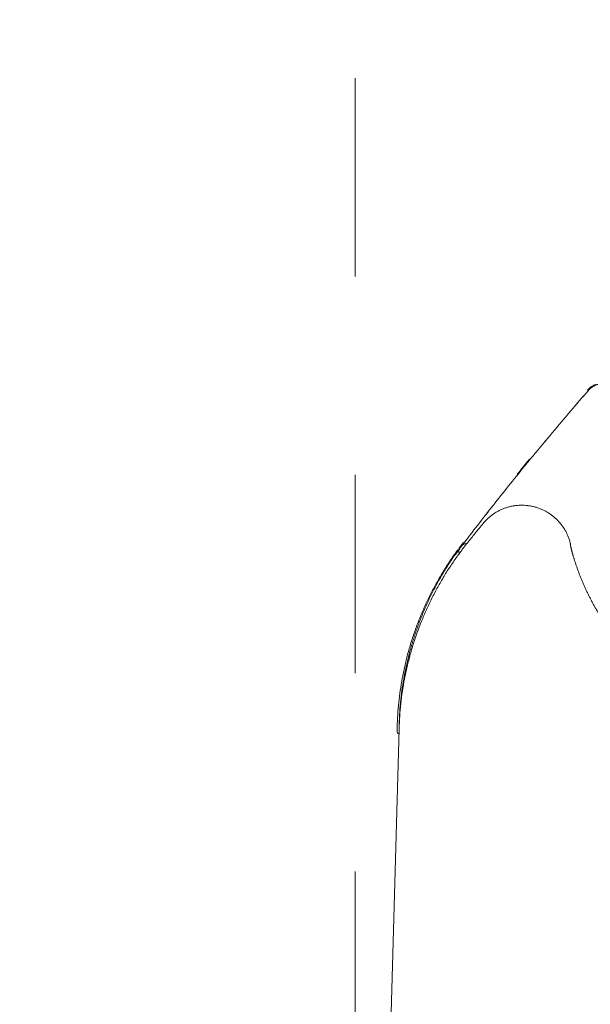
# Model space of a CAD drawing. Units: millimetres. Extents: x 0 to 250, y -250 to 0.
# Drawn here: x 54 to 59, y -173 to -165 of the extents above; entities that cross this region are included whole.
import ezdxf

# ---------------------------------------------------------------- set-up
doc = ezdxf.new("R2010")
doc.units = ezdxf.units.MM
doc.header["$MEASUREMENT"] = 0
doc.linetypes.add('AI-Linetype-9238', pattern=[3.471455, 1.735727, -1.735727])
doc.layers.add('Layer 1', color=7, linetype='Continuous')

# ---------------------------------------------------------------- blocks, each defined once
blk = doc.blocks.new('block 3')
at = {"layer": 'Layer 1', "color": 7, "linetype": 'AI-Linetype-9238', "lineweight": 13}
blk.add_lwpolyline([(51.2653, -212.197), (56.7713, -212.197), (56.7713, -91.2033), (51.2653, -91.2033), (51.2653, -212.197)], dxfattribs=at)
at = {"layer": 'Layer 1', "color": 7, "lineweight": 20}
for points in [[(58.8168, -168.0654), (58.816, -168.0647)], [(57.6808, -169.4618), (57.6799, -169.4612)], [(57.6865, -169.4956), (57.6852, -169.4979)], [(57.1384, -171.0464), (57.1395, -171.0078)], [(57.0119, -176.2078), (57.1565, -171.0286)]]:
    blk.add_lwpolyline(points, dxfattribs=at)
for points, knots in [([(57.7133, -169.4166), (57.7575, -169.3589), (57.8018, -169.3011), (57.8463, -169.2437), (57.8908, -169.1861), (57.9355, -169.1288), (57.9807, -169.0718), (58.0257, -169.0148), (58.0709, -168.9577), (58.1164, -168.9011), (58.1618, -168.8443), (58.2076, -168.7878), (58.2536, -168.7316), (58.2765, -168.7034), (58.2996, -168.6752), (58.3227, -168.6471), (58.3458, -168.6191), (58.3689, -168.5912), (58.3922, -168.5631), (58.4154, -168.5352), (58.4386, -168.5072), (58.462, -168.4794), (58.4853, -168.4515), (58.5087, -168.4237), (58.5322, -168.3959), (58.5557, -168.3681), (58.5792, -168.3405), (58.6027, -168.3128), (58.6263, -168.2851), (58.6499, -168.2575), (58.6735, -168.2298), (58.6854, -168.2161), (58.6971, -168.2023), (58.709, -168.1884), (58.7209, -168.1747), (58.7328, -168.1609), (58.7446, -168.1472), (58.7565, -168.1335), (58.7684, -168.1197), (58.7803, -168.106), (58.7923, -168.0923), (58.8041, -168.0784), (58.816, -168.0647)], [0, 0, 0, 0, 1, 1, 1, 2, 2, 2, 3, 3, 3, 4, 4, 4, 5, 5, 5, 6, 6, 6, 7, 7, 7, 8, 8, 8, 9, 9, 9, 10, 10, 10, 11, 11, 11, 12, 12, 12, 13, 13, 13, 14, 14, 14, 14]), ([(58.8163, -168.0648), (58.8044, -168.0785), (58.7924, -168.0923), (58.7805, -168.1061), (58.7686, -168.1198), (58.7568, -168.1335), (58.7449, -168.1473), (58.733, -168.161), (58.7211, -168.1749), (58.7093, -168.1886), (58.6974, -168.2024), (58.6855, -168.2161), (58.6738, -168.2299), (58.6502, -168.2576), (58.6265, -168.2851), (58.6029, -168.3128), (58.5793, -168.3406), (58.5558, -168.3683), (58.5324, -168.3961), (58.509, -168.4239), (58.4856, -168.4516), (58.4622, -168.4794), (58.4389, -168.5074), (58.4155, -168.5353), (58.3924, -168.5632), (58.3692, -168.5912), (58.346, -168.6192), (58.3229, -168.6473), (58.2998, -168.6753), (58.2767, -168.7034), (58.2537, -168.7316), (58.2078, -168.7879), (58.1621, -168.8445), (58.1165, -168.9011), (58.071, -168.9579), (58.0258, -169.0148), (57.9808, -169.0718), (57.9358, -169.1288), (57.8909, -169.1861), (57.8464, -169.2437), (57.8019, -169.3011), (57.7577, -169.3588), (57.7136, -169.4166)], [0, 0, 0, 0, 1, 1, 1, 2, 2, 2, 3, 3, 3, 4, 4, 4, 5, 5, 5, 6, 6, 6, 7, 7, 7, 8, 8, 8, 9, 9, 9, 10, 10, 10, 11, 11, 11, 12, 12, 12, 13, 13, 13, 14, 14, 14, 14]), ([(58.8791, -168.0128), (58.8757, -168.0142), (58.8723, -168.0155), (58.869, -168.017), (58.8659, -168.0184), (58.8626, -168.0201), (58.8595, -168.0217), (58.8563, -168.0233), (58.8532, -168.0252), (58.8502, -168.027), (58.8472, -168.0288), (58.8442, -168.0308), (58.8413, -168.0329), (58.8398, -168.0339), (58.8383, -168.035), (58.8369, -168.036), (58.8355, -168.037), (58.834, -168.0382), (58.8327, -168.0393), (58.8313, -168.0404), (58.8299, -168.0416), (58.8285, -168.0427), (58.8271, -168.0438), (58.8258, -168.045), (58.8245, -168.0463), (58.8218, -168.0487), (58.8192, -168.0511), (58.8167, -168.0538), (58.8142, -168.0564), (58.8117, -168.059), (58.8094, -168.0617)], [0, 0, 0, 0, 1, 1, 1, 2, 2, 2, 3, 3, 3, 4, 4, 4, 5, 5, 5, 6, 6, 6, 7, 7, 7, 8, 8, 8, 9, 9, 9, 10, 10, 10, 10]), ([(58.816, -168.0647), (58.8146, -168.0641), (58.813, -168.0635), (58.8116, -168.0628), (58.8108, -168.0625), (58.8101, -168.0621), (58.8094, -168.0617)], [0, 0, 0, 0, 1, 1, 1, 2, 2, 2, 2]), ([(58.9487, -168.0046), (58.9456, -168.0046), (58.9425, -168.0046), (58.9393, -168.0047), (58.9362, -168.0049), (58.9331, -168.0052), (58.9301, -168.0055), (58.9269, -168.0059), (58.9238, -168.0063), (58.9208, -168.0068), (58.9177, -168.0073), (58.9147, -168.0078), (58.9117, -168.0085), (58.9085, -168.0091), (58.9055, -168.0099), (58.9025, -168.0107), (58.8995, -168.0115), (58.8965, -168.0124), (58.8935, -168.0134), (58.8928, -168.0137), (58.8921, -168.014), (58.8913, -168.0142), (58.8905, -168.0145), (58.8899, -168.0147), (58.8891, -168.015), (58.8883, -168.0153), (58.8877, -168.0155), (58.8869, -168.0158), (58.8861, -168.016), (58.8854, -168.0163), (58.8847, -168.0166), (58.8832, -168.0172), (58.8818, -168.0177), (58.8804, -168.0184), (58.8789, -168.019), (58.8775, -168.0196), (58.8761, -168.0202), (58.8732, -168.0215), (58.8704, -168.023), (58.8677, -168.0244), (58.8648, -168.0258), (58.8622, -168.0273), (58.8595, -168.0288), (58.8569, -168.0305), (58.8541, -168.0321), (58.8515, -168.0339), (58.849, -168.0356), (58.8464, -168.0374), (58.8439, -168.0393), (58.8426, -168.0402), (58.8413, -168.0411), (58.8402, -168.0421), (58.839, -168.0431), (58.8377, -168.0441), (58.8365, -168.0451), (58.8353, -168.0461), (58.834, -168.0471), (58.8329, -168.0481), (58.8317, -168.0492), (58.8305, -168.0502), (58.8295, -168.0513), (58.8271, -168.0535), (58.8249, -168.0556), (58.8227, -168.0579), (58.8205, -168.0601), (58.8184, -168.0625), (58.8163, -168.0648)], [0, 0, 0, 0, 1, 1, 1, 2, 2, 2, 3, 3, 3, 4, 4, 4, 5, 5, 5, 6, 6, 6, 7, 7, 7, 8, 8, 8, 9, 9, 9, 10, 10, 10, 11, 11, 11, 12, 12, 12, 13, 13, 13, 14, 14, 14, 15, 15, 15, 16, 16, 16, 17, 17, 17, 18, 18, 18, 19, 19, 19, 20, 20, 20, 21, 21, 21, 22, 22, 22, 22]), ([(58.3, -168.6663), (58.2932, -168.6747), (58.2865, -168.683), (58.2795, -168.6914), (58.272, -168.7008), (58.2644, -168.71), (58.2568, -168.7194), (58.25, -168.7279), (58.2431, -168.7363), (58.2363, -168.7448), (58.2289, -168.754), (58.2213, -168.7633), (58.2138, -168.7727), (58.2101, -168.7772), (58.2065, -168.7818), (58.2028, -168.7864), (58.1988, -168.7912), (58.1948, -168.7962), (58.1909, -168.801)], [0, 0, 0, 0, 1, 1, 1, 2, 2, 2, 3, 3, 3, 4, 4, 4, 5, 5, 5, 6, 6, 6, 6]), ([(58.6581, -169.4039), (58.6555, -169.3941), (58.6529, -169.3843), (58.6499, -169.3748), (58.6469, -169.3651), (58.6434, -169.3556), (58.6396, -169.3462), (58.6358, -169.3368), (58.6318, -169.3276), (58.6273, -169.3184), (58.623, -169.3093), (58.6182, -169.3003), (58.6132, -169.2915), (58.6083, -169.2827), (58.6029, -169.2741), (58.5973, -169.2657), (58.5917, -169.2572), (58.5857, -169.249), (58.5796, -169.241), (58.5734, -169.233), (58.5669, -169.2253), (58.5602, -169.2177), (58.5535, -169.2101), (58.5465, -169.2027), (58.5392, -169.1956), (58.5321, -169.1886), (58.5246, -169.1817), (58.5169, -169.1751), (58.5092, -169.1686), (58.5013, -169.1622), (58.4932, -169.1562), (58.4849, -169.1502), (58.4766, -169.1445), (58.4681, -169.1391), (58.4595, -169.1336), (58.4509, -169.1284), (58.4419, -169.1236), (58.433, -169.1188), (58.424, -169.1142), (58.4147, -169.11), (58.4056, -169.1058), (58.3962, -169.1019), (58.3868, -169.0984), (58.3773, -169.0948), (58.3678, -169.0915), (58.358, -169.0886), (58.3483, -169.0857), (58.3385, -169.0831), (58.3286, -169.0809), (58.3188, -169.0787), (58.3088, -169.0769), (58.2988, -169.0753), (58.2888, -169.0737), (58.2788, -169.0726), (58.2687, -169.0717), (58.2585, -169.0709), (58.2485, -169.0703), (58.2383, -169.0702), (58.2282, -169.0701), (58.2181, -169.0702), (58.208, -169.0709), (58.1978, -169.0714), (58.1878, -169.0723), (58.1777, -169.0735), (58.1677, -169.0748), (58.1576, -169.0764), (58.1477, -169.0783), (58.1378, -169.0803), (58.1279, -169.0826), (58.1181, -169.0852), (58.1084, -169.0878), (58.0987, -169.0907), (58.0891, -169.0941), (58.0796, -169.0974), (58.0701, -169.101), (58.0608, -169.1049), (58.0514, -169.1088), (58.0423, -169.1132), (58.0333, -169.1177), (58.0243, -169.1223), (58.0154, -169.1272), (58.0067, -169.1323), (57.998, -169.1376), (57.9894, -169.143), (57.9812, -169.1489), (57.9729, -169.1547), (57.9648, -169.1608), (57.9569, -169.167), (57.949, -169.1734), (57.9413, -169.1801), (57.9338, -169.1869), (57.9264, -169.1938), (57.9192, -169.2008), (57.9123, -169.2083), (57.9054, -169.2157), (57.8989, -169.2234), (57.8923, -169.2311)], [0, 0, 0, 0, 1, 1, 1, 2, 2, 2, 3, 3, 3, 4, 4, 4, 5, 5, 5, 6, 6, 6, 7, 7, 7, 8, 8, 8, 9, 9, 9, 10, 10, 10, 11, 11, 11, 12, 12, 12, 13, 13, 13, 14, 14, 14, 15, 15, 15, 16, 16, 16, 17, 17, 17, 18, 18, 18, 19, 19, 19, 20, 20, 20, 21, 21, 21, 22, 22, 22, 23, 23, 23, 24, 24, 24, 25, 25, 25, 26, 26, 26, 27, 27, 27, 28, 28, 28, 29, 29, 29, 30, 30, 30, 31, 31, 31, 32, 32, 32, 32]), ([(57.8923, -169.2311), (57.8696, -169.2589), (57.8469, -169.2867), (57.8244, -169.3146), (57.8016, -169.3424), (57.7792, -169.3704), (57.7566, -169.3983)], [0, 0, 0, 0, 1, 1, 1, 2, 2, 2, 2]), ([(57.1565, -171.0286), (57.1579, -170.9916), (57.1595, -170.9546), (57.1618, -170.9176), (57.1643, -170.8808), (57.1677, -170.8441), (57.1717, -170.8074), (57.1758, -170.7709), (57.1805, -170.7345), (57.1859, -170.6982), (57.1914, -170.6619), (57.1976, -170.6258), (57.2046, -170.5898), (57.2115, -170.5537), (57.2191, -170.5179), (57.2276, -170.4821), (57.2359, -170.4463), (57.2451, -170.4107), (57.255, -170.3753), (57.2648, -170.3399), (57.2753, -170.3045), (57.2867, -170.2694), (57.298, -170.2341), (57.3102, -170.1992), (57.323, -170.1643), (57.3358, -170.1296), (57.3493, -170.095), (57.3634, -170.0608), (57.3776, -170.0268), (57.3924, -169.993), (57.4079, -169.9596), (57.4235, -169.9263), (57.4395, -169.8933), (57.4563, -169.8605), (57.4732, -169.8279), (57.4905, -169.7957), (57.5087, -169.7637), (57.5267, -169.7317), (57.5455, -169.7003), (57.5648, -169.6691), (57.5841, -169.6379), (57.6042, -169.607), (57.6248, -169.5766), (57.6454, -169.546), (57.6667, -169.5159), (57.6888, -169.4864), (57.7108, -169.4566), (57.7338, -169.4275), (57.7566, -169.3983)], [0, 0, 0, 0, 1, 1, 1, 2, 2, 2, 3, 3, 3, 4, 4, 4, 5, 5, 5, 6, 6, 6, 7, 7, 7, 8, 8, 8, 9, 9, 9, 10, 10, 10, 11, 11, 11, 12, 12, 12, 13, 13, 13, 14, 14, 14, 15, 15, 15, 16, 16, 16, 16]), ([(57.6471, -169.5032), (57.6471, -169.5032), (57.6471, -169.5032), (57.6471, -169.5032), (57.6471, -169.5032), (57.6473, -169.5032), (57.6473, -169.5031), (57.6473, -169.5031), (57.6473, -169.503), (57.6474, -169.503), (57.6474, -169.5028), (57.6475, -169.5028), (57.6475, -169.5027), (57.6475, -169.5026), (57.6477, -169.5026), (57.6478, -169.5024), (57.6478, -169.5023), (57.6478, -169.5023), (57.6479, -169.5022), (57.6479, -169.5022), (57.648, -169.502), (57.648, -169.5019), (57.6482, -169.5018), (57.6482, -169.5018), (57.6483, -169.5017), (57.6483, -169.5015), (57.6484, -169.5015), (57.6484, -169.5014), (57.6486, -169.5013), (57.6487, -169.501), (57.6488, -169.5009), (57.6488, -169.5007), (57.649, -169.5006), (57.6491, -169.5005), (57.6492, -169.5002), (57.6494, -169.5001), (57.6495, -169.5), (57.6496, -169.4997), (57.6497, -169.4996), (57.6499, -169.4993), (57.65, -169.4992), (57.6501, -169.4989), (57.6503, -169.4988), (57.6505, -169.4985), (57.6507, -169.4983), (57.6508, -169.498), (57.6509, -169.4979), (57.651, -169.4977), (57.6512, -169.4975), (57.6513, -169.4973), (57.6514, -169.4972), (57.6516, -169.497), (57.6517, -169.4968), (57.6518, -169.4966), (57.652, -169.4964), (57.6521, -169.4962), (57.6522, -169.496), (57.6524, -169.4958), (57.6526, -169.4955), (57.6527, -169.4951), (57.653, -169.4949), (57.6533, -169.4945), (57.6535, -169.4942), (57.6538, -169.4938), (57.654, -169.4934), (57.6543, -169.493), (57.6546, -169.4928), (57.6548, -169.4924), (57.6551, -169.492), (57.6554, -169.4916), (57.6556, -169.4912), (57.6559, -169.4908), (57.6561, -169.4904), (57.6564, -169.49), (57.6567, -169.4898), (57.6569, -169.4894), (57.6572, -169.489), (57.6574, -169.4887), (57.6577, -169.4883), (57.658, -169.4879), (57.6582, -169.4876), (57.6584, -169.4872), (57.6589, -169.4866), (57.6593, -169.4861), (57.6597, -169.4856), (57.6601, -169.4849), (57.6604, -169.4844), (57.6608, -169.4838), (57.6612, -169.4833), (57.6617, -169.4826), (57.6621, -169.4819), (57.6625, -169.4814), (57.6631, -169.4808), (57.6634, -169.4801), (57.6638, -169.4796), (57.6644, -169.4789), (57.6647, -169.4783), (57.6653, -169.4776), (57.6657, -169.477), (57.6662, -169.4763), (57.6667, -169.4757), (57.6671, -169.475), (57.6676, -169.4744), (57.6681, -169.4737), (57.6685, -169.4731), (57.6691, -169.4723), (57.6696, -169.4716), (57.6701, -169.471), (57.6705, -169.4703), (57.671, -169.4697), (57.6715, -169.4689), (57.6721, -169.4682), (57.673, -169.4668), (57.674, -169.4655), (57.6751, -169.4641), (57.676, -169.4626), (57.677, -169.4613), (57.6781, -169.4599)], [0, 0, 0, 0, 1, 1, 1, 2, 2, 2, 3, 3, 3, 4, 4, 4, 5, 5, 5, 6, 6, 6, 7, 7, 7, 8, 8, 8, 9, 9, 9, 10, 10, 10, 11, 11, 11, 12, 12, 12, 13, 13, 13, 14, 14, 14, 15, 15, 15, 16, 16, 16, 17, 17, 17, 18, 18, 18, 19, 19, 19, 20, 20, 20, 21, 21, 21, 22, 22, 22, 23, 23, 23, 24, 24, 24, 25, 25, 25, 26, 26, 26, 27, 27, 27, 28, 28, 28, 29, 29, 29, 30, 30, 30, 31, 31, 31, 32, 32, 32, 33, 33, 33, 34, 34, 34, 35, 35, 35, 36, 36, 36, 37, 37, 37, 38, 38, 38, 39, 39, 39, 39]), ([(57.6781, -169.4599), (57.6831, -169.453), (57.6882, -169.4461), (57.6933, -169.4391), (57.6984, -169.4324), (57.7035, -169.4254), (57.7087, -169.4187)], [0, 0, 0, 0, 1, 1, 1, 2, 2, 2, 2]), ([(57.6799, -169.4493), (57.6865, -169.4404), (57.6931, -169.4317), (57.6997, -169.423), (57.7064, -169.4143), (57.7132, -169.4056), (57.7198, -169.397)], [0, 0, 0, 0, 1, 1, 1, 2, 2, 2, 2]), ([(57.7136, -169.4166), (57.7078, -169.424), (57.7022, -169.4314), (57.6966, -169.4389), (57.6911, -169.4463), (57.6855, -169.4539), (57.68, -169.4615)], [0, 0, 0, 0, 1, 1, 1, 2, 2, 2, 2]), ([(57.6881, -169.4462), (57.6867, -169.4483), (57.6854, -169.4504), (57.6842, -169.4525), (57.6831, -169.4547), (57.6824, -169.457), (57.6815, -169.4592)], [0, 0, 0, 0, 1, 1, 1, 2, 2, 2, 2]), ([(57.6899, -169.4478), (57.6885, -169.4498), (57.6871, -169.4521), (57.6859, -169.4544), (57.6847, -169.4568), (57.6839, -169.4594), (57.683, -169.4618)], [0, 0, 0, 0, 1, 1, 1, 2, 2, 2, 2]), ([(57.7087, -169.4187), (57.7053, -169.4232), (57.7018, -169.4278), (57.6984, -169.4324), (57.6949, -169.4371), (57.6915, -169.4416), (57.6881, -169.4462)], [0, 0, 0, 0, 1, 1, 1, 2, 2, 2, 2]), ([(57.6881, -169.4462), (57.6884, -169.4464), (57.6885, -169.4466), (57.6888, -169.4467), (57.6892, -169.4471), (57.6895, -169.4474), (57.6899, -169.4478)], [0, 0, 0, 0, 1, 1, 1, 2, 2, 2, 2]), ([(57.7087, -169.4187), (57.7087, -169.4187), (57.7086, -169.4187), (57.7086, -169.4187), (57.7086, -169.4187), (57.7086, -169.4187), (57.7085, -169.4187), (57.7085, -169.4187), (57.7085, -169.4188), (57.7085, -169.4188), (57.7085, -169.4188), (57.7085, -169.4188), (57.7085, -169.4188)], [0, 0, 0, 0, 1, 1, 1, 2, 2, 2, 3, 3, 3, 4, 4, 4, 4]), ([(57.7133, -169.4166), (57.7124, -169.4171), (57.7113, -169.4175), (57.7103, -169.4179), (57.7098, -169.4181), (57.7092, -169.4184), (57.7087, -169.4187)], [0, 0, 0, 0, 1, 1, 1, 2, 2, 2, 2]), ([(57.7136, -169.4166), (57.7158, -169.4155), (57.7179, -169.4146), (57.7201, -169.4136), (57.7232, -169.4123), (57.7263, -169.411), (57.7295, -169.4095), (57.7335, -169.4078), (57.7376, -169.4061), (57.7416, -169.4044), (57.7466, -169.4023), (57.7517, -169.4004), (57.7566, -169.3983)], [0, 0, 0, 0, 1, 1, 1, 2, 2, 2, 3, 3, 3, 4, 4, 4, 4]), ([(58.7091, -169.5977), (58.7077, -169.5934), (58.7063, -169.5891), (58.7048, -169.5848), (58.7034, -169.5806), (58.7021, -169.5764), (58.7007, -169.5721), (58.6994, -169.5681), (58.698, -169.5639), (58.6966, -169.5599), (58.6957, -169.5569), (58.6948, -169.5539), (58.6939, -169.5508), (58.693, -169.548), (58.692, -169.545), (58.6911, -169.5421), (58.6902, -169.5392), (58.6893, -169.5364), (58.6885, -169.5336), (58.6876, -169.5309), (58.6868, -169.5281), (58.686, -169.5253), (58.6853, -169.5227), (58.6845, -169.5201), (58.6837, -169.5174), (58.6829, -169.5148), (58.6821, -169.5124), (58.6815, -169.5097), (58.6807, -169.5074), (58.68, -169.5049), (58.6794, -169.5024), (58.6787, -169.5002), (58.6781, -169.4979), (58.6774, -169.4955), (58.6768, -169.4934), (58.6761, -169.4912), (58.6756, -169.489), (58.6749, -169.4869), (58.6744, -169.4848), (58.6739, -169.4827), (58.6734, -169.4809), (58.6729, -169.4789), (58.6723, -169.477), (58.6718, -169.4752), (58.6713, -169.4733), (58.6709, -169.4715), (58.6704, -169.4698), (58.67, -169.4681), (58.6696, -169.4664), (58.6691, -169.4649), (58.6687, -169.4632), (58.6683, -169.4616), (58.6679, -169.4602), (58.6675, -169.4587), (58.6673, -169.4572), (58.6669, -169.4558), (58.6665, -169.4544), (58.6662, -169.4531), (58.6658, -169.4518), (58.6656, -169.4505), (58.6653, -169.4492), (58.6649, -169.448), (58.6646, -169.4468), (58.6644, -169.4457), (58.6641, -169.4445), (58.6639, -169.4434), (58.6636, -169.4423), (58.6633, -169.4412), (58.6631, -169.4402), (58.6629, -169.4391), (58.6627, -169.4382), (58.6624, -169.4373), (58.6623, -169.4363), (58.662, -169.4355), (58.6619, -169.4346), (58.6616, -169.4337), (58.6615, -169.4329), (58.6612, -169.432), (58.6611, -169.4312), (58.661, -169.4304), (58.6607, -169.4296), (58.6606, -169.429), (58.6605, -169.428), (58.6602, -169.427), (58.6601, -169.4261), (58.6599, -169.4253), (58.6597, -169.4245), (58.6596, -169.4236), (58.6594, -169.423), (58.6593, -169.4222), (58.6592, -169.4214), (58.659, -169.4207), (58.6589, -169.4201), (58.6588, -169.4194), (58.6586, -169.4189), (58.6585, -169.4183), (58.6585, -169.4176), (58.6584, -169.4171), (58.6582, -169.4166), (58.6582, -169.416), (58.6581, -169.4154), (58.658, -169.4146), (58.6579, -169.414), (58.6579, -169.4133), (58.6577, -169.4128), (58.6576, -169.4121), (58.6576, -169.4119), (58.6576, -169.4116), (58.6576, -169.4113), (58.6575, -169.4111), (58.6575, -169.4108), (58.6575, -169.4107), (58.6575, -169.4106), (58.6575, -169.4104), (58.6575, -169.4103), (58.6575, -169.4102), (58.6575, -169.41), (58.6575, -169.41), (58.6575, -169.4099), (58.6575, -169.4099), (58.6575, -169.4098), (58.6575, -169.4098), (58.6575, -169.4098), (58.6573, -169.4096), (58.6573, -169.4096), (58.6573, -169.4095), (58.6573, -169.4095), (58.6573, -169.4095), (58.6573, -169.4094), (58.6573, -169.4094), (58.6573, -169.4094), (58.6573, -169.4093), (58.6573, -169.4093), (58.6573, -169.4091), (58.6573, -169.4091), (58.6573, -169.4091), (58.6573, -169.409), (58.6573, -169.409), (58.6573, -169.409), (58.6573, -169.4089), (58.6573, -169.4089), (58.6573, -169.4089), (58.6573, -169.4087), (58.6573, -169.4086), (58.6573, -169.4086), (58.6573, -169.4085), (58.6573, -169.4083), (58.6573, -169.4083), (58.6573, -169.4082), (58.6573, -169.4082), (58.6573, -169.4082), (58.6573, -169.4082), (58.6573, -169.4081), (58.6573, -169.4081), (58.6573, -169.4081), (58.6573, -169.408), (58.6573, -169.408), (58.6573, -169.408), (58.6573, -169.408), (58.6573, -169.4078), (58.6573, -169.4078), (58.6573, -169.4077), (58.6573, -169.4077), (58.6573, -169.4076), (58.6573, -169.4076), (58.6573, -169.4074), (58.6573, -169.4072), (58.6573, -169.4069), (58.6573, -169.4066), (58.6573, -169.4065), (58.6573, -169.4063), (58.6575, -169.4061), (58.6575, -169.4059), (58.6575, -169.4057), (58.6575, -169.4056), (58.6576, -169.4055), (58.6576, -169.4053), (58.6576, -169.4052), (58.6576, -169.4052), (58.6576, -169.4051), (58.6576, -169.4051), (58.6576, -169.4051), (58.6576, -169.4051), (58.6576, -169.4051), (58.6576, -169.4051), (58.6576, -169.4051), (58.6577, -169.4051), (58.6577, -169.4051), (58.6577, -169.405), (58.6577, -169.405), (58.6577, -169.405), (58.6577, -169.405), (58.6577, -169.405), (58.6577, -169.405), (58.6577, -169.405), (58.6577, -169.405), (58.6577, -169.4048), (58.6577, -169.4048), (58.6577, -169.4048), (58.6577, -169.4048), (58.6577, -169.4048), (58.6577, -169.4048), (58.6577, -169.4048), (58.6577, -169.4047), (58.6579, -169.4047), (58.6579, -169.4046), (58.6579, -169.4046), (58.6579, -169.4046), (58.6579, -169.4044), (58.6579, -169.4044), (58.6579, -169.4044), (58.658, -169.4044), (58.658, -169.4044), (58.658, -169.4043), (58.658, -169.4043), (58.658, -169.4043), (58.658, -169.4043), (58.658, -169.4043), (58.658, -169.4043), (58.658, -169.4042), (58.658, -169.4042), (58.6581, -169.4042), (58.6581, -169.404), (58.6581, -169.404), (58.6581, -169.404), (58.6581, -169.4039)], [0, 0, 0, 0, 1, 1, 1, 2, 2, 2, 3, 3, 3, 4, 4, 4, 5, 5, 5, 6, 6, 6, 7, 7, 7, 8, 8, 8, 9, 9, 9, 10, 10, 10, 11, 11, 11, 12, 12, 12, 13, 13, 13, 14, 14, 14, 15, 15, 15, 16, 16, 16, 17, 17, 17, 18, 18, 18, 19, 19, 19, 20, 20, 20, 21, 21, 21, 22, 22, 22, 23, 23, 23, 24, 24, 24, 25, 25, 25, 26, 26, 26, 27, 27, 27, 28, 28, 28, 29, 29, 29, 30, 30, 30, 31, 31, 31, 32, 32, 32, 33, 33, 33, 34, 34, 34, 35, 35, 35, 36, 36, 36, 37, 37, 37, 38, 38, 38, 39, 39, 39, 40, 40, 40, 41, 41, 41, 42, 42, 42, 43, 43, 43, 44, 44, 44, 45, 45, 45, 46, 46, 46, 47, 47, 47, 48, 48, 48, 49, 49, 49, 50, 50, 50, 51, 51, 51, 52, 52, 52, 53, 53, 53, 54, 54, 54, 55, 55, 55, 56, 56, 56, 57, 57, 57, 58, 58, 58, 59, 59, 59, 60, 60, 60, 61, 61, 61, 62, 62, 62, 63, 63, 63, 64, 64, 64, 65, 65, 65, 66, 66, 66, 67, 67, 67, 68, 68, 68, 69, 69, 69, 70, 70, 70, 71, 71, 71, 72, 72, 72, 73, 73, 73, 74, 74, 74, 75, 75, 75, 75]), ([(57.1403, -170.9847), (57.142, -170.9489), (57.1437, -170.913), (57.1463, -170.8773), (57.1489, -170.8416), (57.1523, -170.806), (57.1565, -170.7705), (57.1605, -170.7351), (57.1653, -170.6998), (57.1708, -170.6645), (57.1762, -170.6294), (57.1823, -170.5943), (57.1892, -170.5594), (57.196, -170.5244), (57.2036, -170.4897), (57.2117, -170.455), (57.2199, -170.4202), (57.2287, -170.3857), (57.2383, -170.3513), (57.2431, -170.334), (57.2481, -170.3169), (57.2532, -170.2997), (57.2584, -170.2826), (57.2636, -170.2655), (57.2691, -170.2484), (57.2705, -170.2441), (57.2718, -170.2398), (57.2732, -170.2356), (57.2746, -170.2313), (57.276, -170.227), (57.2774, -170.2228), (57.2789, -170.2185), (57.2803, -170.2142), (57.2817, -170.21), (57.2832, -170.2057), (57.2846, -170.2014), (57.286, -170.1972), (57.2889, -170.1887), (57.2919, -170.1801), (57.2949, -170.1718), (57.2979, -170.1633), (57.3009, -170.1548), (57.304, -170.1463), (57.3163, -170.1125), (57.3294, -170.079), (57.3429, -170.0457), (57.3565, -170.0124), (57.3709, -169.9795), (57.3857, -169.9468), (57.3895, -169.9386), (57.3933, -169.9305), (57.3971, -169.9223), (57.4009, -169.9142), (57.4048, -169.9061), (57.4087, -169.898), (57.4125, -169.8899), (57.4164, -169.8818), (57.4205, -169.8737), (57.4244, -169.8657), (57.4284, -169.8577), (57.4325, -169.8497), (57.4406, -169.8336), (57.4488, -169.8177), (57.4571, -169.8019), (57.4655, -169.7861), (57.4741, -169.7704), (57.4827, -169.7547), (57.5001, -169.7235), (57.5181, -169.6926), (57.5366, -169.6619), (57.5553, -169.6314), (57.5744, -169.6012), (57.5941, -169.5715), (57.6064, -169.5529), (57.6189, -169.5344), (57.6316, -169.5163), (57.6444, -169.498), (57.6576, -169.48), (57.6706, -169.4618)], [0, 0, 0, 0, 1, 1, 1, 2, 2, 2, 3, 3, 3, 4, 4, 4, 5, 5, 5, 6, 6, 6, 7, 7, 7, 8, 8, 8, 9, 9, 9, 10, 10, 10, 11, 11, 11, 12, 12, 12, 13, 13, 13, 14, 14, 14, 15, 15, 15, 16, 16, 16, 17, 17, 17, 18, 18, 18, 19, 19, 19, 20, 20, 20, 21, 21, 21, 22, 22, 22, 23, 23, 23, 24, 24, 24, 25, 25, 25, 26, 26, 26, 26]), ([(57.1576, -170.9857), (57.1591, -170.9503), (57.1604, -170.915), (57.1627, -170.8797), (57.1649, -170.8445), (57.1681, -170.8094), (57.1719, -170.7744), (57.1755, -170.7394), (57.1799, -170.7046), (57.1849, -170.6698), (57.19, -170.635), (57.1957, -170.6005), (57.2021, -170.5659), (57.2085, -170.5314), (57.2156, -170.497), (57.2233, -170.4628), (57.2311, -170.4283), (57.2394, -170.3943), (57.2486, -170.3602), (57.2532, -170.3431), (57.2579, -170.3262), (57.2627, -170.3092), (57.2675, -170.2922), (57.2726, -170.2753), (57.2778, -170.2584), (57.2791, -170.2541), (57.2804, -170.2499), (57.2817, -170.2458), (57.2832, -170.2415), (57.2845, -170.2373), (57.2858, -170.2331), (57.2872, -170.2288), (57.2885, -170.2246), (57.2898, -170.2204), (57.2913, -170.2161), (57.2927, -170.212), (57.294, -170.2078), (57.2967, -170.1993), (57.2996, -170.191), (57.3025, -170.1826), (57.3054, -170.1742), (57.3082, -170.1659), (57.3111, -170.1575), (57.3228, -170.1244), (57.3352, -170.0914), (57.3482, -170.0586), (57.3611, -170.026), (57.3746, -169.9936), (57.3889, -169.9617), (57.403, -169.9296), (57.4177, -169.8978), (57.4331, -169.8664), (57.4484, -169.8351), (57.4644, -169.8039), (57.481, -169.7731), (57.4974, -169.7423), (57.5147, -169.7119), (57.5324, -169.6817), (57.5502, -169.6515), (57.5686, -169.6217), (57.5875, -169.5922), (57.5972, -169.5771), (57.6069, -169.5621), (57.6169, -169.5472), (57.6269, -169.5323), (57.6371, -169.5176), (57.6473, -169.5028)], [0, 0, 0, 0, 1, 1, 1, 2, 2, 2, 3, 3, 3, 4, 4, 4, 5, 5, 5, 6, 6, 6, 7, 7, 7, 8, 8, 8, 9, 9, 9, 10, 10, 10, 11, 11, 11, 12, 12, 12, 13, 13, 13, 14, 14, 14, 15, 15, 15, 16, 16, 16, 17, 17, 17, 18, 18, 18, 19, 19, 19, 20, 20, 20, 21, 21, 21, 22, 22, 22, 22]), ([(57.649, -169.5048), (57.6486, -169.5044), (57.6482, -169.5041), (57.6478, -169.5037), (57.6475, -169.5036), (57.6474, -169.5035), (57.6471, -169.5032)], [0, 0, 0, 0, 1, 1, 1, 2, 2, 2, 2]), ([(57.68, -169.4615), (57.679, -169.4628), (57.6779, -169.4642), (57.6769, -169.4656), (57.676, -169.4671), (57.6749, -169.4684), (57.6739, -169.4698), (57.6734, -169.4705), (57.6728, -169.4712), (57.6724, -169.4719), (57.6719, -169.4725), (57.6714, -169.4732), (57.6709, -169.474), (57.6705, -169.4746), (57.67, -169.4753), (57.6694, -169.4759), (57.6691, -169.4766), (57.6685, -169.4772), (57.668, -169.4779), (57.6676, -169.4786), (57.6671, -169.4792), (57.6667, -169.4799), (57.6662, -169.4804), (57.6658, -169.481), (57.6654, -169.4817), (57.6651, -169.4819), (57.6649, -169.4823), (57.6646, -169.4826), (57.6645, -169.483), (57.6642, -169.4833), (57.664, -169.4835), (57.6638, -169.4839), (57.6636, -169.4842), (57.6633, -169.4844), (57.6632, -169.4848), (57.6629, -169.4851), (57.6627, -169.4853), (57.6624, -169.4859), (57.662, -169.4863), (57.6617, -169.4868), (57.6614, -169.4872), (57.6611, -169.4877), (57.6607, -169.4881), (57.6604, -169.4886), (57.6602, -169.489), (57.6598, -169.4894), (57.6595, -169.4898), (57.6593, -169.4903), (57.6589, -169.4907), (57.6586, -169.4911), (57.6584, -169.4915), (57.6581, -169.4919), (57.6578, -169.4923), (57.6576, -169.4925), (57.6573, -169.4929), (57.6572, -169.4932), (57.6569, -169.4936), (57.6567, -169.4938), (57.6564, -169.4942), (57.6563, -169.4945), (57.656, -169.4947), (57.6559, -169.495), (57.6557, -169.4953), (57.6555, -169.4955), (57.6554, -169.4956), (57.6552, -169.4959), (57.6551, -169.4962), (57.655, -169.4963), (57.6548, -169.4966), (57.6546, -169.4967), (57.6544, -169.497), (57.6543, -169.4971), (57.6542, -169.4973), (57.654, -169.4976), (57.6538, -169.4979), (57.6537, -169.4981), (57.6535, -169.4984), (57.6533, -169.4986), (57.6531, -169.4989), (57.653, -169.499), (57.6527, -169.4993), (57.6526, -169.4996), (57.6525, -169.4998), (57.6524, -169.5), (57.6522, -169.5002), (57.6521, -169.5003), (57.6518, -169.5006), (57.6517, -169.5009), (57.6516, -169.501), (57.6514, -169.5011), (57.6513, -169.5014), (57.6512, -169.5015), (57.651, -169.5018), (57.6509, -169.5019), (57.6508, -169.502), (57.6508, -169.5022), (57.6507, -169.5024), (57.6505, -169.5026), (57.6504, -169.5027), (57.6503, -169.5028), (57.6503, -169.503), (57.6501, -169.5031), (57.65, -169.5032), (57.65, -169.5033), (57.6499, -169.5035), (57.6497, -169.5036), (57.6497, -169.5037), (57.6496, -169.5037), (57.6496, -169.5039), (57.6495, -169.504), (57.6495, -169.504), (57.6494, -169.5041), (57.6494, -169.5043), (57.6494, -169.5043), (57.6492, -169.5044), (57.6492, -169.5044), (57.6492, -169.5044), (57.6491, -169.5045), (57.6491, -169.5045), (57.6491, -169.5045), (57.6491, -169.5047), (57.6491, -169.5047), (57.649, -169.5047), (57.649, -169.5047), (57.649, -169.5047), (57.649, -169.5047), (57.649, -169.5048)], [0, 0, 0, 0, 1, 1, 1, 2, 2, 2, 3, 3, 3, 4, 4, 4, 5, 5, 5, 6, 6, 6, 7, 7, 7, 8, 8, 8, 9, 9, 9, 10, 10, 10, 11, 11, 11, 12, 12, 12, 13, 13, 13, 14, 14, 14, 15, 15, 15, 16, 16, 16, 17, 17, 17, 18, 18, 18, 19, 19, 19, 20, 20, 20, 21, 21, 21, 22, 22, 22, 23, 23, 23, 24, 24, 24, 25, 25, 25, 26, 26, 26, 27, 27, 27, 28, 28, 28, 29, 29, 29, 30, 30, 30, 31, 31, 31, 32, 32, 32, 33, 33, 33, 34, 34, 34, 35, 35, 35, 36, 36, 36, 37, 37, 37, 38, 38, 38, 39, 39, 39, 40, 40, 40, 41, 41, 41, 42, 42, 42, 42]), ([(57.6564, -169.4976), (57.655, -169.4986), (57.6535, -169.4996), (57.6524, -169.5007), (57.651, -169.502), (57.65, -169.5033), (57.649, -169.5048)], [0, 0, 0, 0, 1, 1, 1, 2, 2, 2, 2]), ([(57.6494, -169.5043), (57.6494, -169.5043), (57.6494, -169.5043), (57.6494, -169.5043), (57.6494, -169.5043), (57.6494, -169.5043), (57.6494, -169.5043), (57.6494, -169.5043), (57.6494, -169.5043), (57.6494, -169.5043), (57.6494, -169.5043), (57.6494, -169.5043), (57.6494, -169.5043), (57.6494, -169.5041), (57.6494, -169.5041), (57.6494, -169.5041), (57.6494, -169.5041), (57.6495, -169.5041), (57.6495, -169.504), (57.6495, -169.504), (57.6495, -169.504), (57.6495, -169.504), (57.6496, -169.5039), (57.6496, -169.5039), (57.6496, -169.5037), (57.6497, -169.5037), (57.6497, -169.5036), (57.6499, -169.5036), (57.6499, -169.5035), (57.65, -169.5035), (57.65, -169.5033), (57.6501, -169.5032), (57.6503, -169.5031), (57.6504, -169.503), (57.6505, -169.5028), (57.6507, -169.5027), (57.6508, -169.5024), (57.6509, -169.5023), (57.651, -169.5022), (57.6512, -169.502), (57.6513, -169.5018), (57.6514, -169.5017), (57.6517, -169.5014), (57.6518, -169.5013), (57.6521, -169.501), (57.6522, -169.5009), (57.6525, -169.5006), (57.6526, -169.5005), (57.6529, -169.5002), (57.653, -169.5001), (57.6533, -169.4998), (57.6535, -169.4997), (57.6537, -169.4996), (57.6539, -169.4993), (57.6542, -169.4992), (57.6543, -169.499), (57.6546, -169.4989), (57.6548, -169.4988), (57.655, -169.4986), (57.6552, -169.4985), (57.6554, -169.4984), (57.6556, -169.4983), (57.6557, -169.4981), (57.656, -169.4981), (57.6561, -169.498), (57.6564, -169.4979), (57.6565, -169.4977)], [0, 0, 0, 0, 1, 1, 1, 2, 2, 2, 3, 3, 3, 4, 4, 4, 5, 5, 5, 6, 6, 6, 7, 7, 7, 8, 8, 8, 9, 9, 9, 10, 10, 10, 11, 11, 11, 12, 12, 12, 13, 13, 13, 14, 14, 14, 15, 15, 15, 16, 16, 16, 17, 17, 17, 18, 18, 18, 19, 19, 19, 20, 20, 20, 21, 21, 21, 22, 22, 22, 22]), ([(57.6808, -169.4618), (57.6803, -169.465), (57.6796, -169.4681), (57.6795, -169.4714), (57.6794, -169.4745), (57.6798, -169.4778), (57.6804, -169.4809), (57.6809, -169.484), (57.6818, -169.487), (57.6833, -169.4899), (57.6846, -169.4928), (57.6863, -169.4954), (57.688, -169.4981)], [0, 0, 0, 0, 1, 1, 1, 2, 2, 2, 3, 3, 3, 4, 4, 4, 4]), ([(57.6852, -169.4979), (57.6855, -169.4981), (57.6858, -169.4983), (57.6859, -169.4984), (57.6863, -169.4988), (57.6867, -169.499), (57.6871, -169.4994)], [0, 0, 0, 0, 1, 1, 1, 2, 2, 2, 2]), ([(59.2045, -170.4052), (59.1907, -170.3907), (59.1769, -170.3761), (59.1634, -170.3614), (59.1498, -170.3468), (59.1365, -170.3318), (59.1235, -170.3166), (59.1103, -170.3015), (59.0974, -170.2861), (59.0847, -170.2707), (59.0721, -170.2552), (59.0595, -170.2395), (59.0473, -170.2237), (59.0351, -170.2078), (59.023, -170.1919), (59.0112, -170.1757), (58.9994, -170.1595), (58.9878, -170.1432), (58.9764, -170.1267), (58.9708, -170.1185), (58.9651, -170.1102), (58.9596, -170.1018), (58.954, -170.0936), (58.9485, -170.0852), (58.943, -170.0768), (58.9375, -170.0684), (58.9322, -170.0599), (58.9268, -170.0516), (58.9215, -170.0431), (58.9161, -170.0346), (58.9109, -170.026), (58.9057, -170.0175), (58.9006, -170.0089), (58.8955, -170.0003), (58.8903, -169.9917), (58.8853, -169.9831), (58.8802, -169.9743), (58.8753, -169.9657), (58.8703, -169.957), (58.8655, -169.9482), (58.8607, -169.9395), (58.8558, -169.9307), (58.8511, -169.9219), (58.8463, -169.9131), (58.8416, -169.9042), (58.837, -169.8954), (58.8323, -169.8865), (58.8278, -169.8776), (58.8233, -169.8687), (58.8189, -169.8597), (58.8145, -169.8509), (58.81, -169.8419), (58.8056, -169.8329), (58.8013, -169.8239), (58.7971, -169.8149), (58.7928, -169.8058), (58.7886, -169.7967), (58.7846, -169.7877), (58.7804, -169.7786), (58.7763, -169.7694), (58.7724, -169.7604), (58.7684, -169.7513), (58.7646, -169.7422), (58.7607, -169.733), (58.7569, -169.7239), (58.7531, -169.7148), (58.7495, -169.7056), (58.7457, -169.6965), (58.7422, -169.6874), (58.7386, -169.6782), (58.7351, -169.6692), (58.7316, -169.6601), (58.7282, -169.6511), (58.7249, -169.6421), (58.7215, -169.6331), (58.7184, -169.6241), (58.7153, -169.6153), (58.7123, -169.6064), (58.7091, -169.5977)], [0, 0, 0, 0, 1, 1, 1, 2, 2, 2, 3, 3, 3, 4, 4, 4, 5, 5, 5, 6, 6, 6, 7, 7, 7, 8, 8, 8, 9, 9, 9, 10, 10, 10, 11, 11, 11, 12, 12, 12, 13, 13, 13, 14, 14, 14, 15, 15, 15, 16, 16, 16, 17, 17, 17, 18, 18, 18, 19, 19, 19, 20, 20, 20, 21, 21, 21, 22, 22, 22, 23, 23, 23, 24, 24, 24, 25, 25, 25, 26, 26, 26, 26]), ([(57.1395, -171.0078), (57.1395, -171.0059), (57.1396, -171.0041), (57.1396, -171.0021), (57.1397, -171.0003), (57.1397, -170.9984), (57.1399, -170.9964), (57.1399, -170.9946), (57.14, -170.9926), (57.14, -170.9907), (57.1401, -170.9887), (57.1401, -170.9866), (57.1403, -170.9847)], [0, 0, 0, 0, 1, 1, 1, 2, 2, 2, 3, 3, 3, 4, 4, 4, 4]), ([(57.1565, -171.0286), (57.1565, -171.0281), (57.1565, -171.0277), (57.1565, -171.0272), (57.1565, -171.0267), (57.1566, -171.0262), (57.1566, -171.0258), (57.1566, -171.0252), (57.1566, -171.0248), (57.1566, -171.0243), (57.1566, -171.0238), (57.1566, -171.0234), (57.1566, -171.0229), (57.1566, -171.0225), (57.1566, -171.022), (57.1567, -171.0216), (57.1567, -171.0212), (57.1567, -171.0207), (57.1567, -171.0203), (57.1567, -171.0198), (57.1567, -171.0194), (57.1567, -171.019), (57.1567, -171.0185), (57.1567, -171.0181), (57.1567, -171.0177), (57.1568, -171.0173), (57.1568, -171.0168), (57.1568, -171.0164), (57.1568, -171.016), (57.1568, -171.0156), (57.1568, -171.0152), (57.1568, -171.0148), (57.1568, -171.0144), (57.1568, -171.0139), (57.1568, -171.0135), (57.1568, -171.0131), (57.1568, -171.0127), (57.157, -171.0123), (57.157, -171.0119), (57.157, -171.0117), (57.157, -171.0113), (57.157, -171.0109), (57.157, -171.0105), (57.157, -171.0101), (57.157, -171.0097), (57.157, -171.0093), (57.157, -171.0091), (57.157, -171.0087), (57.157, -171.0083), (57.157, -171.0079), (57.1571, -171.0076), (57.1571, -171.0072), (57.1571, -171.0068), (57.1571, -171.0066), (57.1571, -171.0062), (57.1571, -171.0058), (57.1571, -171.0055), (57.1571, -171.0051), (57.1571, -171.0049), (57.1571, -171.0045), (57.1571, -171.0042), (57.1571, -171.0038), (57.1571, -171.0036), (57.1572, -171.0032), (57.1572, -171.0029), (57.1572, -171.0027), (57.1572, -171.0023), (57.1572, -171.002), (57.1572, -171.0017), (57.1572, -171.0014), (57.1572, -171.0011), (57.1572, -171.0008), (57.1572, -171.0006), (57.1572, -171.0002), (57.1572, -170.9999), (57.1572, -170.9997), (57.1572, -170.9994), (57.1572, -170.9991), (57.1572, -170.9989), (57.1574, -170.9986), (57.1574, -170.9982), (57.1574, -170.998), (57.1574, -170.9977), (57.1574, -170.9974), (57.1574, -170.9972), (57.1574, -170.9969), (57.1574, -170.9968), (57.1574, -170.9965), (57.1574, -170.9963), (57.1574, -170.996), (57.1574, -170.9957), (57.1574, -170.9955), (57.1574, -170.9954), (57.1574, -170.9951), (57.1574, -170.9948), (57.1574, -170.9947), (57.1574, -170.9944), (57.1574, -170.9942), (57.1574, -170.994), (57.1575, -170.9938), (57.1575, -170.9935), (57.1575, -170.9934), (57.1575, -170.9931), (57.1575, -170.993), (57.1575, -170.9927), (57.1575, -170.9926), (57.1575, -170.9924), (57.1575, -170.9922), (57.1575, -170.9921), (57.1575, -170.9918), (57.1575, -170.9917), (57.1575, -170.9914), (57.1575, -170.9913), (57.1575, -170.9912), (57.1575, -170.9909), (57.1575, -170.9908), (57.1575, -170.9907), (57.1575, -170.9905), (57.1575, -170.9903), (57.1575, -170.9901), (57.1575, -170.99), (57.1575, -170.9899), (57.1575, -170.9897), (57.1575, -170.9896), (57.1575, -170.9895), (57.1575, -170.9892), (57.1576, -170.9891), (57.1576, -170.989), (57.1576, -170.9888), (57.1576, -170.9887), (57.1576, -170.9886), (57.1576, -170.9884), (57.1576, -170.9883), (57.1576, -170.9883), (57.1576, -170.9882), (57.1576, -170.988), (57.1576, -170.9879), (57.1576, -170.9878), (57.1576, -170.9877), (57.1576, -170.9875), (57.1576, -170.9875), (57.1576, -170.9874), (57.1576, -170.9873), (57.1576, -170.9873), (57.1576, -170.9871), (57.1576, -170.987), (57.1576, -170.987), (57.1576, -170.9869), (57.1576, -170.9867), (57.1576, -170.9867), (57.1576, -170.9866), (57.1576, -170.9866), (57.1576, -170.9865), (57.1576, -170.9865), (57.1576, -170.9864), (57.1576, -170.9864), (57.1576, -170.9862), (57.1576, -170.9862), (57.1576, -170.9861), (57.1576, -170.9861), (57.1576, -170.9861), (57.1576, -170.986), (57.1576, -170.986), (57.1576, -170.986), (57.1576, -170.9858), (57.1576, -170.9858), (57.1576, -170.9858), (57.1576, -170.9858), (57.1576, -170.9857), (57.1576, -170.9857), (57.1576, -170.9857), (57.1576, -170.9857), (57.1576, -170.9857), (57.1576, -170.9857), (57.1576, -170.9857), (57.1576, -170.9857), (57.1576, -170.9857), (57.1576, -170.9857)], [0, 0, 0, 0, 1, 1, 1, 2, 2, 2, 3, 3, 3, 4, 4, 4, 5, 5, 5, 6, 6, 6, 7, 7, 7, 8, 8, 8, 9, 9, 9, 10, 10, 10, 11, 11, 11, 12, 12, 12, 13, 13, 13, 14, 14, 14, 15, 15, 15, 16, 16, 16, 17, 17, 17, 18, 18, 18, 19, 19, 19, 20, 20, 20, 21, 21, 21, 22, 22, 22, 23, 23, 23, 24, 24, 24, 25, 25, 25, 26, 26, 26, 27, 27, 27, 28, 28, 28, 29, 29, 29, 30, 30, 30, 31, 31, 31, 32, 32, 32, 33, 33, 33, 34, 34, 34, 35, 35, 35, 36, 36, 36, 37, 37, 37, 38, 38, 38, 39, 39, 39, 40, 40, 40, 41, 41, 41, 42, 42, 42, 43, 43, 43, 44, 44, 44, 45, 45, 45, 46, 46, 46, 47, 47, 47, 48, 48, 48, 49, 49, 49, 50, 50, 50, 51, 51, 51, 52, 52, 52, 53, 53, 53, 54, 54, 54, 55, 55, 55, 56, 56, 56, 57, 57, 57, 58, 58, 58, 59, 59, 59, 59]), ([(57.1579, -170.9754), (57.1579, -170.977), (57.1579, -170.9785), (57.158, -170.9801), (57.1581, -170.9817), (57.1584, -170.9831), (57.1585, -170.9847)], [0, 0, 0, 0, 1, 1, 1, 2, 2, 2, 2]), ([(57.1581, -170.9751), (57.158, -170.9767), (57.158, -170.9784), (57.1581, -170.98), (57.1583, -170.9814), (57.1585, -170.983), (57.1588, -170.9845)], [0, 0, 0, 0, 1, 1, 1, 2, 2, 2, 2])]:
    blk.add_open_spline(points, degree=3, knots=knots, dxfattribs=at)
blk.add_open_spline([(57.1384, -171.0464), (57.1381, -171.0575), (57.1448, -171.0677), (57.1553, -171.0717)], degree=3, dxfattribs=at)

msp = doc.modelspace()

# ---------------------------------------------------------------- block references
at = {"layer": 'Layer 1'}
msp.add_blockref('block 3', (0, 0), dxfattribs=at)

doc.saveas('drawing.dxf')
